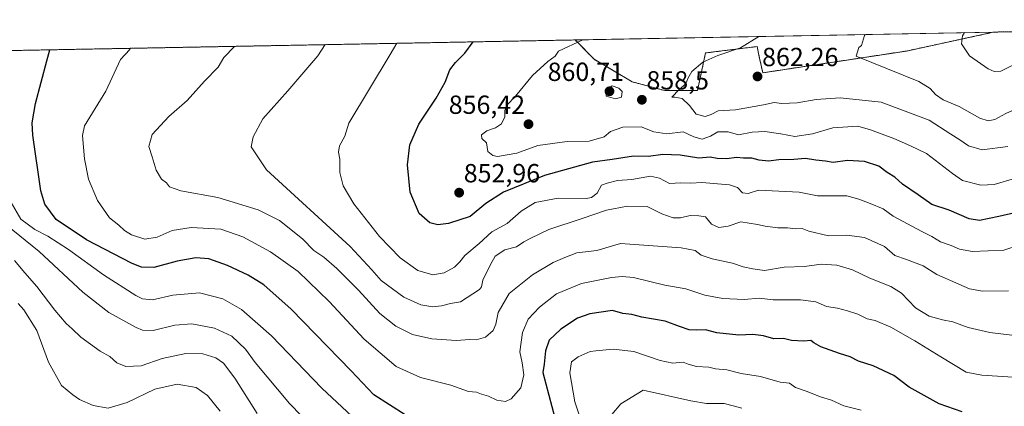
# Model space of a CAD drawing. Units: metres. Extents: x 627443 to 630886, y 4755063 to 4757440.
# Drawn here: x 630218 to 630594, y 4757293 to 4757440 of the extents above; entities that cross this region are included whole.
import ezdxf
from ezdxf.enums import TextEntityAlignment as Align

# ---------------------------------------------------------------- set-up
doc = ezdxf.new("R2010")
doc.units = ezdxf.units.M
doc.header["$MEASUREMENT"] = 0
doc.linetypes.add('TRAZOS', pattern=[0.75, 0.5, -0.25])
for name, color, linetype, lineweight in [('Arbolado forestal', 92, 'TRAZOS', 0), ('Arbolado forestal CxS', 92, 'Continuous', 0), ('Carátula', 7, 'Continuous', 5), ('Comarca CxS', 133, 'Continuous', 0), ('Comunidad Autónoma CxS', 142, 'Continuous', 0), ('Curva de nivel maestra', 36, 'Continuous', 30), ('Curva de nivel normal', 36, 'Continuous', 0), ('Entidad de ámbito territorial CxS', 92, 'Continuous', 0), ('Municipio CxS', 142, 'Continuous', 0), ('Prado', 92, 'Continuous', 0), ('Prado CxS', 92, 'Continuous', 0), ('Provincia CxS', 1, 'Continuous', 0), ('Punto de cota en terreno', 7, 'Continuous', 0), ('Rótulo de punto de cota en terreno', 19, 'Continuous', 0)]:
    doc.layers.add(name, color=color, linetype=linetype, lineweight=lineweight)
doc.styles.add('Arial', font='txt', dxfattribs={"height": 0.2})

# ---------------------------------------------------------------- blocks, each defined once
blk = doc.blocks.new('*U158')
at = {"layer": 'Arbolado forestal CxS', "color": 92, "linetype": 'Continuous', "lineweight": 0}
blk.add_polyline3d([(630008.14, 4757411.22, 761.58), (630034.67, 4757407.9, 768.7), (630053.47, 4757414.53, 774.17), (630067.56, 4757425.81, 778.24), (630136.47, 4757427.1, 798.73), (630144.12, 4757422.27, 800.87), (630160.89, 4757427.56, 806.55), (630429.92, 4757432.62, 854.65), (630437.14, 4757425.23, 856.49), (630451.66, 4757416.65, 858.5), (630464.13, 4757413.25, 859.41), (630476.6, 4757413.25, 860.8), (630479.69, 4757427.66, 858.95), (630499.35, 4757430.1, 860.35), (630500.21, 4757426.15, 861.04), (630501.55, 4757420.06, 861.98), (630556.44, 4757428.39, 867.31), (630588.91, 4757435.41, 870.93), (630589.36, 4757435.62, 870.96), (630669.38, 4757437.13, 855.2)], dxfattribs=at)
blk = doc.blocks.new('*U176')
at = {"layer": 'Curva de nivel normal', "color": 36, "linetype": 'Continuous', "lineweight": 0}
blk.add_polyline3d([(630540.66, 4757434.71, 865), (630540.43, 4757434.34, 865), (630539.22, 4757430.47, 865), (630538.17, 4757429.78, 865), (630537.24, 4757426.42, 865), (630561.17, 4757416.72, 865), (630565.5, 4757414.04, 865), (630567.49, 4757411.78, 865), (630570.38, 4757409.76, 865), (630576.61, 4757407.24, 865), (630584.44, 4757402.73, 865), (630587.67, 4757401.65, 865), (630590.11, 4757402.24, 865), (630594.38, 4757404.49, 865), (630600.6, 4757407.36, 865), (630604.71, 4757408.9, 865), (630613.14, 4757412.59, 865), (630616.35, 4757417.42, 865), (630622.2, 4757421.18, 865), (630632.51, 4757425.58, 865), (630640.83, 4757432.39, 865), (630642.62, 4757436.62, 865)], dxfattribs=at)
blk = doc.blocks.new('*U177')
at = {"layer": 'Curva de nivel normal', "color": 36, "linetype": 'Continuous', "lineweight": 0}
blk.add_polyline3d([(630595.19, 4757391.87, 860), (630585.36, 4757390.63, 860), (630580.17, 4757392.13, 860), (630576.82, 4757394.45, 860), (630573.34, 4757396.56, 860), (630565.15, 4757401.91, 860), (630546.81, 4757408.84, 860), (630531.14, 4757410.44, 860), (630521.92, 4757409.81, 860), (630514.63, 4757408.62, 860), (630508.84, 4757408.34, 860), (630505.87, 4757408.73, 860), (630501.81, 4757407.83, 860), (630491.14, 4757405.9, 860), (630484.48, 4757405.48, 860), (630481.81, 4757404.12, 860), (630479.48, 4757403.42, 860), (630476.12, 4757404.24, 860), (630473.54, 4757407.57, 860), (630470.76, 4757410.29, 860), (630467.97, 4757410.78, 860), (630466.81, 4757410.76, 860), (630469.62, 4757413.7, 860), (630472.2, 4757415.83, 860), (630472.86, 4757417.86, 860), (630474.39, 4757420.56, 860), (630478.7, 4757424.08, 860), (630484.42, 4757426.71, 860), (630492.98, 4757429.6, 860), (630500.08, 4757433.94, 860)], dxfattribs=at)
blk = doc.blocks.new('*U178')
at = {"layer": 'Curva de nivel normal', "color": 36, "linetype": 'Continuous', "lineweight": 0}
blk.add_polyline3d([(630597.68, 4757379.61, 855), (630589.95, 4757377.34, 855), (630584.85, 4757377.08, 855), (630577.85, 4757378.96, 855), (630574, 4757381.62, 855), (630564.08, 4757389.25, 855), (630557.98, 4757392.16, 855), (630551.64, 4757394.98, 855), (630542.63, 4757398.28, 855), (630537.9, 4757399.62, 855), (630528.32, 4757398.97, 855), (630520.5, 4757396.79, 855), (630513.73, 4757395.69, 855), (630508.39, 4757396.68, 855), (630502.32, 4757397.62, 855), (630497.46, 4757397.41, 855), (630492.26, 4757396.37, 855), (630488.35, 4757397.46, 855), (630484.39, 4757397.56, 855), (630481.56, 4757395.85, 855), (630478.45, 4757394.74, 855), (630475.27, 4757395.65, 855), (630471.16, 4757397.46, 855), (630464.86, 4757396.8, 855), (630459.91, 4757397.46, 855), (630455.09, 4757399.4, 855), (630448.11, 4757399.26, 855), (630443.44, 4757397.69, 855), (630440.92, 4757395.59, 855), (630435.22, 4757393.89, 855), (630426.87, 4757393.79, 855), (630415.63, 4757392.22, 855), (630407.55, 4757389.4, 855), (630400.26, 4757388.11, 855), (630398.49, 4757388.4, 855), (630396.49, 4757389.98, 855), (630396, 4757393.27, 855), (630394.28, 4757394.93, 855), (630394.14, 4757396.37, 855), (630396.14, 4757397.85, 855), (630399.48, 4757399.02, 855), (630401.74, 4757400.59, 855), (630403.03, 4757403.25, 855), (630403.03, 4757405.7, 855), (630403.92, 4757407.77, 855), (630407.12, 4757411.12, 855), (630413.56, 4757419.06, 855), (630419.45, 4757424.37, 855), (630422.31, 4757426.38, 855), (630423.46, 4757428.29, 855), (630432.86, 4757432.68, 855)], dxfattribs=at)
blk = doc.blocks.new('*U182')
at = {"layer": 'Curva de nivel normal', "color": 36, "linetype": 'Continuous', "lineweight": 0}
blk.add_polyline3d([(630595.37, 4757336.76, 840), (630585.46, 4757336.65, 840), (630580.45, 4757337.48, 840), (630568.03, 4757342.92, 840), (630562.85, 4757346.32, 840), (630556.46, 4757348.76, 840), (630551.98, 4757350.27, 840), (630548.09, 4757353.72, 840), (630540.38, 4757357.09, 840), (630533.69, 4757358.03, 840), (630526.65, 4757357.72, 840), (630519.19, 4757359.49, 840), (630516.57, 4757360.61, 840), (630513.87, 4757360.46, 840), (630510.94, 4757360.8, 840), (630507.34, 4757360.86, 840), (630502.48, 4757361.42, 840), (630499.48, 4757362.09, 840), (630493.16, 4757363.09, 840), (630488.32, 4757361.42, 840), (630484.8, 4757360.98, 840), (630481.92, 4757362.27, 840), (630479.7, 4757365.01, 840), (630477.11, 4757365.4, 840), (630473.78, 4757365.5, 840), (630470.16, 4757364.58, 840), (630467.37, 4757364.57, 840), (630463.04, 4757366.18, 840), (630457.37, 4757368.97, 840), (630449.82, 4757369.11, 840), (630441.85, 4757367.53, 840), (630432.54, 4757364.36, 840), (630419.78, 4757360.2, 840), (630412.95, 4757356.8, 840), (630410.33, 4757355.4, 840), (630407.44, 4757353.49, 840), (630403.02, 4757352.39, 840), (630399.33, 4757349.95, 840), (630397.61, 4757346.77, 840), (630394.63, 4757340.84, 840), (630394.1, 4757338.32, 840), (630393.38, 4757337.2, 840), (630386.04, 4757332.48, 840), (630382.27, 4757331.89, 840), (630378.87, 4757330.95, 840), (630375.54, 4757330.62, 840), (630370.97, 4757331.38, 840), (630364.39, 4757334.29, 840), (630355.85, 4757340.68, 840), (630352.2, 4757344.8, 840), (630343.93, 4757353.64, 840), (630312.05, 4757383.04, 840), (630306.14, 4757391.77, 840), (630306.95, 4757395.58, 840), (630310.66, 4757402.46, 840), (630320.14, 4757413.23, 840), (630331.62, 4757426.56, 840), (630334.45, 4757430.83, 840)], dxfattribs=at)
blk = doc.blocks.new('*U186')
at = {"layer": 'Curva de nivel normal', "color": 36, "linetype": 'Continuous', "lineweight": 0}
blk.add_polyline3d([(630361.72, 4757431.34, 845), (630359.21, 4757427.08, 845), (630343.4, 4757400.87, 845), (630341.94, 4757395.91, 845), (630339.87, 4757392.1, 845), (630339.5, 4757389.77, 845), (630340, 4757387.1, 845), (630340.05, 4757381.94, 845), (630341.27, 4757376.9, 845), (630345.4, 4757370.02, 845), (630355.18, 4757357.47, 845), (630363.06, 4757349.35, 845), (630369.76, 4757344.49, 845), (630375.49, 4757342.82, 845), (630379.89, 4757343.66, 845), (630383.85, 4757345.72, 845), (630385.9, 4757347.77, 845), (630387.74, 4757350.28, 845), (630393.25, 4757354.82, 845), (630398.08, 4757359.28, 845), (630403.9, 4757362.44, 845), (630409.25, 4757367.24, 845), (630414.56, 4757370.49, 845), (630423.43, 4757372.15, 845), (630434.08, 4757372.05, 845), (630436.19, 4757372.42, 845), (630438.27, 4757374.05, 845), (630439.92, 4757377.07, 845), (630442.14, 4757377.86, 845), (630446, 4757378.88, 845), (630451.58, 4757379.31, 845), (630458.67, 4757380.51, 845), (630462.14, 4757379.85, 845), (630465.91, 4757377.8, 845), (630470.2, 4757378, 845), (630474.01, 4757377.84, 845), (630478.22, 4757378.13, 845), (630488.81, 4757377.28, 845), (630491.83, 4757376.21, 845), (630493.84, 4757374.25, 845), (630495.92, 4757373.89, 845), (630499.9, 4757375.23, 845), (630515.44, 4757374.4, 845), (630522.46, 4757373.02, 845), (630533.61, 4757372.99, 845), (630538.24, 4757371.76, 845), (630542.62, 4757370.07, 845), (630547.56, 4757368.02, 845), (630551.28, 4757365.24, 845), (630562.23, 4757359.46, 845), (630566.1, 4757357.44, 845), (630569.45, 4757355.48, 845), (630573.5, 4757354.1, 845), (630576.62, 4757352.64, 845), (630581.6, 4757351.77, 845), (630593.59, 4757352.32, 845), (630605.29, 4757356.16, 845)], dxfattribs=at)
blk = doc.blocks.new('*U202')
at = {"layer": 'Curva de nivel normal', "color": 36, "linetype": 'Continuous', "lineweight": 0}
for points in [[(630827.38, 4757440.1, 870), (630832.18, 4757435.99, 870), (630833.64, 4757434.16, 870), (630836.9, 4757432.6, 870), (630838.84, 4757433.77, 870), (630839.3, 4757435.45, 870), (630840.66, 4757432.88, 870), (630842.04, 4757431.3, 870)], [(630578.63, 4757435.42, 870), (630577.82, 4757434.23, 870), (630577.49, 4757431.2, 870), (630580.52, 4757426.61, 870), (630587.64, 4757421.59, 870), (630589.86, 4757420.57, 870), (630592.48, 4757420.65, 870), (630597.01, 4757422.94, 870), (630599.26, 4757421.98, 870), (630601.67, 4757421.16, 870), (630604.14, 4757422.52, 870), (630609.71, 4757426.53, 870), (630620.93, 4757432.01, 870), (630623.86, 4757436.27, 870)], [(630842.04, 4757431.3, 870)]]:
    blk.add_polyline3d(points, dxfattribs=at)
blk = doc.blocks.new('*U209')
at = {"layer": 'Curva de nivel normal', "color": 36, "linetype": 'Continuous', "lineweight": 0}
blk.add_polyline3d([(630299.72, 4757430.17, 835), (630295.75, 4757425.89, 835), (630293.57, 4757422.28, 835), (630288.33, 4757416.85, 835), (630281.64, 4757409.46, 835), (630274.67, 4757403.31, 835), (630268.31, 4757396.44, 835), (630267.01, 4757391.88, 835), (630268.37, 4757387.98, 835), (630269.92, 4757382.88, 835), (630271.87, 4757379.42, 835), (630273.84, 4757378, 835), (630274.92, 4757376.54, 835), (630279.31, 4757374.94, 835), (630293.42, 4757372.38, 835), (630308.88, 4757367.68, 835), (630316.92, 4757363.64, 835), (630325.76, 4757356.62, 835), (630330.12, 4757352.2, 835), (630333.88, 4757349.59, 835), (630338.9, 4757345.21, 835), (630347.08, 4757336.93, 835), (630355.26, 4757328.13, 835), (630361.41, 4757323.24, 835), (630367.79, 4757320.01, 835), (630375.12, 4757318.33, 835), (630384.55, 4757317.71, 835), (630389.48, 4757318.1, 835), (630392.14, 4757317.97, 835), (630395.66, 4757319.07, 835), (630398.53, 4757321.58, 835), (630399.58, 4757324.04, 835), (630400.43, 4757328.5, 835), (630404.7, 4757335.71, 835), (630413.54, 4757342.87, 835), (630421.5, 4757347.61, 835), (630425.9, 4757349.48, 835), (630430.48, 4757351.3, 835), (630438.14, 4757352.14, 835), (630447.19, 4757354.88, 835), (630470.43, 4757353.15, 835), (630475.7, 4757352.1, 835), (630478.02, 4757350.39, 835), (630482.24, 4757348.95, 835), (630489.99, 4757347.27, 835), (630494.05, 4757345.87, 835), (630497.75, 4757345.08, 835), (630502.23, 4757344.46, 835), (630509.75, 4757345.84, 835), (630517.48, 4757346.08, 835), (630523.81, 4757346.9, 835), (630529.81, 4757346.48, 835), (630535.81, 4757344.77, 835), (630542.48, 4757341.57, 835), (630550.48, 4757338.4, 835), (630554.48, 4757335.86, 835), (630559.81, 4757330.29, 835), (630565.14, 4757327.06, 835), (630570.14, 4757325.66, 835), (630574.14, 4757324.94, 835), (630579.94, 4757322.71, 835), (630588.32, 4757320.75, 835), (630601.83, 4757319.09, 835)], dxfattribs=at)
blk = doc.blocks.new('*U210')
at = {"layer": 'Curva de nivel normal', "color": 36, "linetype": 'Continuous', "lineweight": 0}
blk.add_polyline3d([(630599.14, 4757303.62, 830), (630585.25, 4757304.44, 830), (630579.18, 4757305.63, 830), (630569.59, 4757311.55, 830), (630559.62, 4757317.68, 830), (630550.51, 4757322.86, 830), (630544.52, 4757325.34, 830), (630541.42, 4757326.03, 830), (630537.9, 4757327.76, 830), (630533.91, 4757329.14, 830), (630530.1, 4757330.06, 830), (630525.88, 4757330.78, 830), (630521.76, 4757332.56, 830), (630515.94, 4757333.3, 830), (630505.53, 4757333.33, 830), (630500.1, 4757333.94, 830), (630494.42, 4757333.38, 830), (630486.32, 4757333.75, 830), (630479.47, 4757335.02, 830), (630472.14, 4757337.46, 830), (630464.14, 4757338.87, 830), (630452.14, 4757341.83, 830), (630447.81, 4757342.15, 830), (630443.74, 4757341.86, 830), (630432.32, 4757339.53, 830), (630422.82, 4757335.53, 830), (630416.21, 4757330.49, 830), (630411.99, 4757325.87, 830), (630409.75, 4757320.84, 830), (630408.7, 4757313.36, 830), (630409.63, 4757309.26, 830), (630410.3, 4757304.58, 830), (630409.12, 4757299.71, 830), (630405.42, 4757295.45, 830), (630403.29, 4757294.4, 830), (630399.96, 4757294.96, 830), (630396.76, 4757296.44, 830), (630394.07, 4757297.29, 830), (630392.2, 4757298.06, 830), (630389.14, 4757298.26, 830), (630382.43, 4757300.7, 830), (630370.86, 4757303.65, 830), (630361.54, 4757307.84, 830), (630349.33, 4757318.29, 830), (630335.88, 4757332.67, 830), (630324.1, 4757344.06, 830), (630313.56, 4757351.68, 830), (630302.97, 4757357.4, 830), (630294.51, 4757360.29, 830), (630283.2, 4757360.98, 830), (630276.02, 4757359.75, 830), (630270.2, 4757357.26, 830), (630265.48, 4757356.52, 830), (630260.46, 4757358.16, 830), (630257.73, 4757359.78, 830), (630255.58, 4757361.78, 830), (630252.09, 4757364.66, 830), (630247.43, 4757371.32, 830), (630244.01, 4757379.43, 830), (630242.47, 4757387.13, 830), (630241.77, 4757396.06, 830), (630242.48, 4757399.77, 830), (630250.65, 4757413.02, 830), (630256.25, 4757425.14, 830), (630259.81, 4757428.97, 830), (630260.05, 4757429.43, 830)], dxfattribs=at)
blk = doc.blocks.new('*U211')
at = {"layer": 'Curva de nivel maestra', "color": 36, "linetype": 'Continuous', "lineweight": 30}
for points in [[(630577.66, 4757290.5, 825), (630568.96, 4757293.52, 825), (630557.47, 4757299.95, 825), (630551.56, 4757304.31, 825), (630543.66, 4757308.12, 825), (630538.11, 4757309.88, 825), (630534.93, 4757311.52, 825), (630530.79, 4757312.76, 825), (630523.74, 4757315.36, 825), (630521.04, 4757316.89, 825), (630519.94, 4757317.8, 825), (630517.21, 4757317.45, 825), (630512.48, 4757317.76, 825), (630509.48, 4757318.47, 825), (630505.81, 4757318.42, 825), (630501.81, 4757319.48, 825), (630497.76, 4757320.04, 825), (630492.42, 4757319.8, 825), (630484.01, 4757320.72, 825), (630479.62, 4757321.86, 825), (630476.14, 4757321.65, 825), (630473.48, 4757321.88, 825), (630469.74, 4757323.14, 825), (630464.21, 4757325.18, 825), (630455.41, 4757326.68, 825), (630451.47, 4757327.69, 825), (630448.13, 4757328.13, 825), (630444.14, 4757329.17, 825), (630435.5, 4757328, 825), (630430.82, 4757326.25, 825), (630424.41, 4757322.04, 825), (630419.97, 4757317.88, 825), (630418.5, 4757313.86, 825), (630418.03, 4757308.66, 825), (630417.6, 4757305.5, 825), (630422.07, 4757288.14, 825)], [(630364.93, 4757289.34, 825), (630352.94, 4757296.99, 825), (630344.39, 4757306.2, 825), (630321.42, 4757329.71, 825), (630310.97, 4757339.04, 825), (630305.01, 4757342.73, 825), (630297.05, 4757346.45, 825), (630290.02, 4757348.98, 825), (630285.05, 4757349.34, 825), (630277.92, 4757348.08, 825), (630268.93, 4757345.6, 825), (630264.26, 4757345.75, 825), (630260.7, 4757347.19, 825), (630243.22, 4757356.25, 825), (630231.68, 4757363.94, 825), (630227.39, 4757369.91, 825), (630225.8, 4757374.92, 825), (630222.74, 4757396.23, 825), (630222.5, 4757400.92, 825), (630223.81, 4757408.3, 825), (630228.09, 4757424.61, 825), (630229.2, 4757428.85, 825)]]:
    blk.add_polyline3d(points, dxfattribs=at)
blk = doc.blocks.new('*U217')
at = {"layer": 'Curva de nivel maestra', "color": 36, "linetype": 'Continuous', "lineweight": 30}
blk.add_polyline3d([(630602.3, 4757367.62, 850), (630591.71, 4757365.1, 850), (630584.36, 4757363.66, 850), (630580.33, 4757364.29, 850), (630572.74, 4757367.59, 850), (630566.15, 4757369.67, 850), (630560.89, 4757373.41, 850), (630554.9, 4757377.53, 850), (630552.04, 4757380.16, 850), (630549.06, 4757381.98, 850), (630545.9, 4757384.35, 850), (630540.36, 4757386.16, 850), (630533.92, 4757386.53, 850), (630528.48, 4757385.75, 850), (630525.48, 4757386.27, 850), (630521.81, 4757386.69, 850), (630517.81, 4757387.28, 850), (630513.34, 4757386.96, 850), (630507.62, 4757386.78, 850), (630503.68, 4757386.24, 850), (630500.12, 4757386.64, 850), (630497.39, 4757387.4, 850), (630494.12, 4757387.44, 850), (630491.48, 4757387.63, 850), (630487.81, 4757387.17, 850), (630484.14, 4757387.34, 850), (630481.48, 4757387.78, 850), (630477.14, 4757387.45, 850), (630470.04, 4757388.56, 850), (630463.38, 4757388.83, 850), (630457.86, 4757388.1, 850), (630452.12, 4757388.2, 850), (630444.06, 4757386.9, 850), (630436.5, 4757385.93, 850), (630418.14, 4757380.84, 850), (630402.48, 4757374.49, 850), (630395.81, 4757370.1, 850), (630389.81, 4757365.2, 850), (630381.56, 4757362.41, 850), (630377.48, 4757362.02, 850), (630374.32, 4757362.68, 850), (630370.25, 4757366.26, 850), (630366.86, 4757374.46, 850), (630365.88, 4757384.86, 850), (630366.73, 4757392.48, 850), (630370.24, 4757400.49, 850), (630376.82, 4757410.38, 850), (630380.2, 4757416.44, 850), (630381.97, 4757421.2, 850), (630384.19, 4757423.94, 850), (630387.79, 4757427.62, 850), (630390.93, 4757431.89, 850)], dxfattribs=at)
blk = doc.blocks.new('5PATER')
at = {"layer": 'Carátula', "linetype": 'Continuous', "lineweight": 5}
h = blk.add_hatch(color=250, dxfattribs=at)
edge = h.paths.add_edge_path()
edge.add_ellipse((0, 0.01), major_axis=(-1.33, -1.34), ratio=0.999422, start_angle=0, end_angle=360)

msp = doc.modelspace()

# ---------------------------------------------------------------- linework, layer by layer
at = {"layer": 'Arbolado forestal', "color": 92, "linetype": 'TRAZOS', "lineweight": 0}
for points in [[(630589.36, 4757435.62, 870.96), (630588.91, 4757435.41, 870.93), (630556.44, 4757428.39, 867.31), (630501.54, 4757420.06, 861.98), (630500.21, 4757426.15, 861.04), (630499.35, 4757430.1, 860.35), (630479.69, 4757427.66, 858.95), (630476.6, 4757413.25, 860.8), (630464.13, 4757413.25, 859.41), (630451.65, 4757416.65, 858.5), (630437.14, 4757425.23, 856.49), (630429.92, 4757432.62, 854.65)], [(630589.36, 4757435.62, 870.96), (630669.38, 4757437.13, 855.2)], [(630160.89, 4757427.56, 806.55), (630429.92, 4757432.62, 854.65)]]:
    msp.add_polyline3d(points, dxfattribs=at)
at = {"layer": 'Comarca CxS', "color": 133, "linetype": 'Continuous', "lineweight": 0}
msp.add_polyline3d([(627443.23, 4757376.45, 786.22), (630841.87, 4757440.37, 870.41), (630873.29, 4755794.5, 955.2)], dxfattribs=at)
msp.add_polyline3d([(627443.23, 4757376.45, 786.22), (630841.87, 4757440.37, 870.41), (630873.29, 4755794.5, 955.2)], dxfattribs=at)
at = {"layer": 'Comunidad Autónoma CxS', "color": 142, "linetype": 'Continuous', "lineweight": 0}
msp.add_polyline3d([(628085.61, 4755074.3, 784.06), (627486.24, 4755063.02, 709.75), (627481.97, 4755292.78, 726.88), (627454.56, 4756766.91, 732.07), (627443.23, 4757376.45, 786.22), (630841.87, 4757440.37, 870.41), (630854.27, 4756790.87, 889.98), (630873.29, 4755794.5, 955.2), (630886.04, 4755126.98, 940.01), (630470.98, 4755119.17, 930.19), (628085.61, 4755074.3, 784.06)], close=True, dxfattribs=at)
msp.add_polyline3d([(628085.61, 4755074.3, 784.06), (627486.24, 4755063.02, 709.75), (627481.97, 4755292.78, 726.88), (627454.56, 4756766.91, 732.07), (627443.23, 4757376.45, 786.22), (630841.87, 4757440.37, 870.41), (630854.27, 4756790.87, 889.98), (630873.29, 4755794.5, 955.2), (630886.04, 4755126.98, 940.01), (630470.98, 4755119.17, 930.19), (628085.61, 4755074.3, 784.06)], close=True, dxfattribs=at)
at = {"layer": 'Curva de nivel normal', "color": 36, "linetype": 'Continuous', "lineweight": 0}
for points in [[(630445.32, 4757410.1, 860), (630447.6, 4757410.78, 860), (630447.81, 4757412.94, 860), (630446.56, 4757414.25, 860), (630444.02, 4757415.14, 860), (630441.62, 4757413.62, 860), (630441.78, 4757411.16, 860), (630445.32, 4757410.1, 860)], [(630350.42, 4757283.38, 820), (630333.16, 4757299.52, 820), (630313.86, 4757319.54, 820), (630302.48, 4757329.54, 820), (630295.29, 4757333.68, 820), (630286.38, 4757335.93, 820), (630276.28, 4757335.12, 820), (630268.48, 4757333.35, 820), (630264.67, 4757333.72, 820), (630262.14, 4757334.9, 820), (630249.7, 4757342.86, 820), (630236.4, 4757352.59, 820), (630228.52, 4757357.59, 820), (630223.5, 4757360.14, 820), (630218.22, 4757364.1, 820), (630214.44, 4757370.44, 820)], [(630212.42, 4757362.05, 815), (630225.22, 4757351.81, 815), (630241.8, 4757336.28, 815), (630251.81, 4757328.4, 815), (630262.17, 4757322.66, 815), (630264.62, 4757321.71, 815), (630268.78, 4757321.56, 815), (630276.94, 4757323.6, 815), (630283.48, 4757324.15, 815), (630292.08, 4757322.52, 815), (630298.78, 4757319.36, 815), (630303.99, 4757314.44, 815), (630307.71, 4757309.34, 815), (630320.78, 4757293.7, 815), (630334.31, 4757279.78, 815)], [(630215.7, 4757348.31, 810), (630219.65, 4757343.61, 810), (630224.3, 4757338.34, 810), (630231.1, 4757329.39, 810), (630235.44, 4757324.28, 810), (630237.8, 4757322.27, 810), (630241.12, 4757319.02, 810), (630248.51, 4757313.71, 810), (630252.14, 4757311.57, 810), (630254.86, 4757309.15, 810), (630258.24, 4757307.82, 810), (630264.12, 4757308.12, 810), (630272.14, 4757310.83, 810), (630281.14, 4757312.74, 810), (630287.69, 4757312.66, 810), (630292.6, 4757311.09, 810), (630295.57, 4757309.08, 810), (630299.88, 4757303.35, 810), (630308.5, 4757289.9, 810)], [(630217.12, 4757331.93, 805), (630219.35, 4757329.44, 805), (630224.32, 4757321.61, 805), (630228.79, 4757309.42, 805), (630233.65, 4757300.61, 805), (630238.08, 4757296.99, 805), (630240.64, 4757295.21, 805), (630245.75, 4757292.91, 805), (630251.57, 4757291.92, 805), (630258.79, 4757294.06, 805), (630269.32, 4757299.14, 805), (630277.88, 4757301, 805), (630285.15, 4757299.74, 805), (630289.48, 4757296.77, 805), (630294.32, 4757290.7, 805)], [(630539.14, 4757291.12, 820), (630532.48, 4757292.72, 820), (630527.84, 4757294.9, 820), (630523.58, 4757296.28, 820), (630518.14, 4757298.4, 820), (630514.06, 4757299.84, 820), (630511.8, 4757301.43, 820), (630508.23, 4757301.86, 820), (630500.68, 4757303.97, 820), (630493.27, 4757305.08, 820), (630487.82, 4757306.52, 820), (630483.48, 4757306.96, 820), (630480.88, 4757307.5, 820), (630476.24, 4757307.86, 820), (630473.06, 4757308.69, 820), (630471.15, 4757309.48, 820), (630467.25, 4757309.14, 820), (630462.34, 4757310.05, 820), (630452.31, 4757313.53, 820), (630444.35, 4757314.48, 820), (630437.81, 4757313.74, 820), (630435.56, 4757313.6, 820), (630431.09, 4757311.55, 820), (630428.5, 4757309.54, 820), (630427.86, 4757305.44, 820), (630429.8, 4757294.34, 820), (630433.01, 4757284.38, 820)], [(630443.95, 4757289.44, 815), (630447.29, 4757293.59, 815), (630455.81, 4757298.81, 815), (630474.03, 4757294.73, 815), (630480, 4757293.63, 815), (630486.84, 4757293.61, 815), (630490.17, 4757292.77, 815), (630493.48, 4757291.84, 815)]]:
    msp.add_polyline3d(points, dxfattribs=at)
at = {"layer": 'Entidad de ámbito territorial CxS', "color": 92, "linetype": 'Continuous', "lineweight": 0}
msp.add_polyline3d([(629600.62, 4757417.03, 745.78), (630841.87, 4757440.37, 870.41)], dxfattribs=at)
msp.add_polyline3d([(629600.62, 4757417.03, 745.78), (630841.87, 4757440.37, 870.41)], dxfattribs=at)
at = {"layer": 'Municipio CxS', "color": 142, "linetype": 'Continuous', "lineweight": 0}
msp.add_polyline3d([(628553.24, 4757397.33, 769.29), (629600.62, 4757417.03, 745.78), (630841.87, 4757440.37, 870.41), (630873.29, 4755794.5, 955.2)], dxfattribs=at)
msp.add_polyline3d([(628553.24, 4757397.33, 769.29), (629600.62, 4757417.03, 745.78), (630841.87, 4757440.37, 870.41), (630873.29, 4755794.5, 955.2)], dxfattribs=at)
at = {"layer": 'Prado', "color": 92, "linetype": 'Continuous', "lineweight": 0}
for points in [[(630429.92, 4757432.62, 854.65), (630589.36, 4757435.62, 870.96)], [(630589.36, 4757435.62, 870.96), (630588.91, 4757435.41, 870.93), (630556.44, 4757428.39, 867.31), (630501.54, 4757420.06, 861.98), (630500.21, 4757426.15, 861.04), (630499.35, 4757430.1, 860.35), (630479.69, 4757427.66, 858.95), (630476.6, 4757413.25, 860.8), (630464.13, 4757413.25, 859.41), (630451.65, 4757416.65, 858.5), (630437.14, 4757425.23, 856.49), (630429.92, 4757432.62, 854.65)]]:
    msp.add_polyline3d(points, dxfattribs=at)
at = {"layer": 'Prado CxS', "color": 92, "linetype": 'Continuous', "lineweight": 0}
msp.add_polyline3d([(630429.92, 4757432.62, 854.65), (630589.36, 4757435.62, 870.96), (630588.91, 4757435.41, 870.93), (630556.44, 4757428.39, 867.31), (630501.54, 4757420.06, 861.98), (630500.21, 4757426.15, 861.04), (630499.35, 4757430.1, 860.35), (630479.69, 4757427.66, 858.95), (630476.6, 4757413.25, 860.8), (630464.13, 4757413.25, 859.41), (630451.66, 4757416.65, 858.5), (630437.14, 4757425.23, 856.49), (630429.92, 4757432.62, 854.65)], close=True, dxfattribs=at)
at = {"layer": 'Provincia CxS', "color": 1, "linetype": 'Continuous', "lineweight": 0}
msp.add_polyline3d([(630886.04, 4755126.98, 940.01), (627486.24, 4755063.02, 709.75), (627443.23, 4757376.45, 786.22), (630841.87, 4757440.37, 870.41), (630886.04, 4755126.98, 940.01)], close=True, dxfattribs=at)
msp.add_polyline3d([(630886.04, 4755126.98, 940.01), (627486.24, 4755063.02, 709.75), (627443.23, 4757376.45, 786.22), (630841.87, 4757440.37, 870.41), (630886.04, 4755126.98, 940.01)], close=True, dxfattribs=at)

# ---------------------------------------------------------------- block references
at = {"layer": 'Arbolado forestal CxS', "color": 92, "linetype": 'Continuous', "lineweight": 0}
msp.add_blockref('*U158', (0, 0), dxfattribs=at)
at = {"layer": 'Curva de nivel maestra', "color": 36, "linetype": 'Continuous', "lineweight": 30}
for name in ['*U217', '*U211']:
    msp.add_blockref(name, (0, 0), dxfattribs=at)
at = {"layer": 'Curva de nivel normal', "color": 36, "linetype": 'Continuous', "lineweight": 0}
for name in ['*U178', '*U177', '*U176', '*U202', '*U186', '*U210', '*U209', '*U182']:
    msp.add_blockref(name, (0, 0), dxfattribs=at)
at = {"layer": 'Punto de cota en terreno', "linetype": 'Continuous', "lineweight": 0}
for p in [(630499.53, 4757418.66, 862.26), (630443, 4757413, 860.71), (630455.37, 4757409.74, 858.5), (630412.07, 4757400.42, 856.42), (630385.58, 4757374.25, 852.96)]:
    msp.add_blockref('5PATER', p, dxfattribs=at)

# ---------------------------------------------------------------- texts
at = {"layer": 'Rótulo de punto de cota en terreno', "color": 19, "linetype": 'Continuous', "lineweight": 0, "style": 'Arial'}
for s, p in [('862,26', (630501.29, 4757420.42)), ('860,71', (630419.37, 4757414.76)), ('858,5', (630457.13, 4757411.5)), ('856,42', (630381.6, 4757402.18)), ('852,96', (630387.34, 4757376.01))]:
    msp.add_text(s, height=7, dxfattribs=at).set_placement(p, align=Align.BOTTOM_LEFT)

doc.saveas('drawing.dxf')
